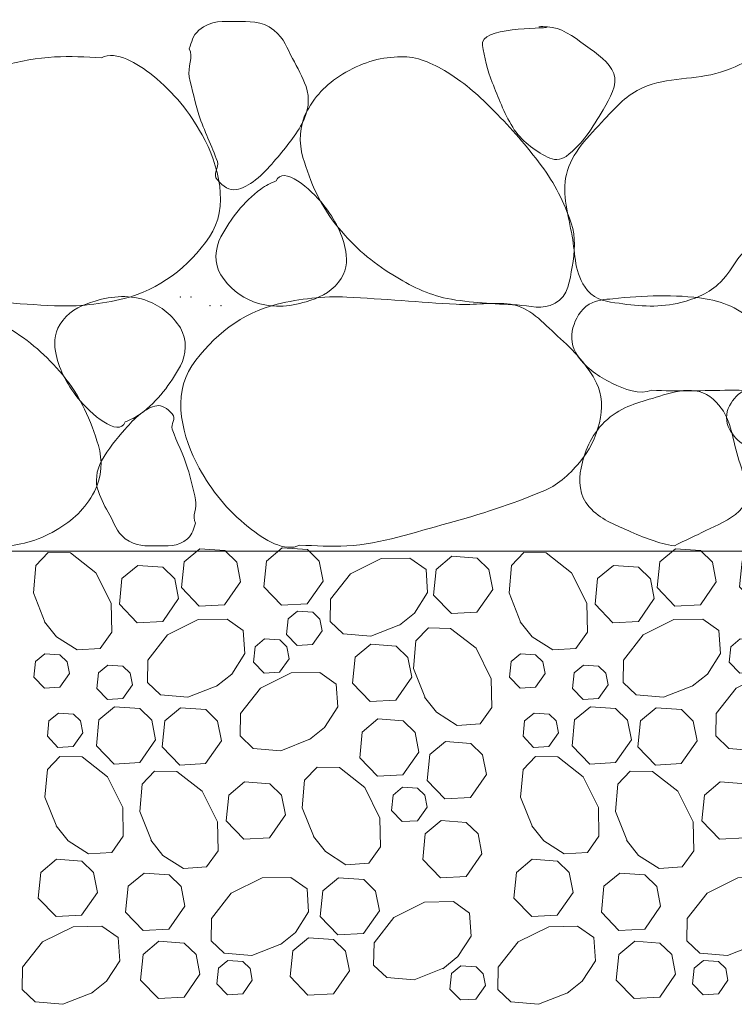
# Model space of a CAD drawing. Units: inches. Extents: x 1000 to 1115, y 985 to 1022.
# Drawn here: x 1005 to 1006, y 1010 to 1011 of the extents above; entities that cross this region are included whole.
import ezdxf

# ---------------------------------------------------------------- set-up
doc = ezdxf.new("R2010")
doc.units = ezdxf.units.IN
doc.header["$MEASUREMENT"] = 0
doc.layers.add('Level 1', color=7, linetype='Continuous', lineweight=0)

# ---------------------------------------------------------------- blocks, each defined once
blk = doc.blocks.new('STONWL')
at = {"layer": 'Level 1', "color": 7, "linetype": 'Continuous', "lineweight": 13}
for points, knots in [([(-0.18175, 0.1485), (-0.19287, 0.14373), (-0.20673, 0.14934), (-0.21858, 0.15517), (-0.23129, 0.16141), (-0.24133, 0.16813), (-0.25008, 0.18), (-0.25587, 0.18785), (-0.257, 0.19799), (-0.25458, 0.20617), (-0.25217, 0.21433), (-0.24805, 0.22288), (-0.23958, 0.228), (-0.23241, 0.23233), (-0.22518, 0.23241), (-0.21775, 0.23317), (-0.18942, 0.23606), (-0.1606, 0.23747), (-0.13225, 0.23317), (-0.11311, 0.23026), (-0.09696, 0.22244), (-0.08125, 0.20617), (-0.07138, 0.19594), (-0.06771, 0.18257), (-0.07008, 0.17167), (-0.07188, 0.16342), (-0.07662, 0.15069), (-0.08575, 0.14917), (-0.09375, 0.14783), (-0.10175, 0.14862), (-0.10975, 0.1485), (-0.13374, 0.14813), (-0.15776, 0.14737), (-0.18175, 0.1485)], [0, 0, 0, 0, 0.082103, 0.082103, 0.082103, 0.170083, 0.170083, 0.170083, 0.22832, 0.22832, 0.22832, 0.286421, 0.286421, 0.286421, 0.335633, 0.335633, 0.335633, 0.523168, 0.523168, 0.523168, 0.64974, 0.64974, 0.64974, 0.729278, 0.729278, 0.729278, 0.789414, 0.789414, 0.789414, 0.842076, 0.842076, 0.842076, 1, 1, 1, 1]), ([(0.36575, 0.0045), (0.35146, 0.00382), (0.33716, 0.00986), (0.32292, 0.01867), (0.30509, 0.02969), (0.29286, 0.04107), (0.27942, 0.05467), (0.26358, 0.07069), (0.24953, 0.08674), (0.23592, 0.105), (0.22366, 0.12145), (0.21481, 0.13914), (0.20825, 0.15817), (0.20382, 0.17103), (0.20509, 0.18531), (0.20742, 0.19867), (0.20956, 0.21098), (0.21086, 0.22563), (0.22325, 0.2325), (0.23492, 0.23897), (0.24673, 0.23467), (0.25842, 0.234), (0.27993, 0.23276), (0.30145, 0.23227), (0.32292, 0.228), (0.3411, 0.22438), (0.35708, 0.21609), (0.37325, 0.20617), (0.39282, 0.19415), (0.40825, 0.1809), (0.42342, 0.16267), (0.4401, 0.14261), (0.44971, 0.12037), (0.45642, 0.0975), (0.46036, 0.08404), (0.46, 0.06815), (0.45275, 0.05467), (0.44416, 0.0387), (0.43303, 0.02816), (0.41675, 0.01867), (0.39982, 0.0088), (0.38267, 0.00437), (0.36575, 0.0045)], [0, 0, 0, 0, 0.060393, 0.060393, 0.060393, 0.135979, 0.135979, 0.135979, 0.225034, 0.225034, 0.225034, 0.305265, 0.305265, 0.305265, 0.359492, 0.359492, 0.359492, 0.409496, 0.409496, 0.409496, 0.456615, 0.456615, 0.456615, 0.54333, 0.54333, 0.54333, 0.616775, 0.616775, 0.616775, 0.705661, 0.705661, 0.705661, 0.803443, 0.803443, 0.803443, 0.860991, 0.860991, 0.860991, 0.929144, 0.929144, 0.929144, 1, 1, 1, 1]), ([(0.48125, 0.11917), (0.47507, 0.10431), (0.44895, 0.12676), (0.43775, 0.141), (0.42664, 0.15513), (0.41925, 0.16942), (0.41675, 0.1845), (0.41523, 0.19364), (0.41614, 0.20406), (0.42342, 0.213), (0.43212, 0.22369), (0.4422, 0.22751), (0.45342, 0.231), (0.46907, 0.23587), (0.48656, 0.23709), (0.50225, 0.231), (0.51477, 0.22614), (0.52489, 0.2179), (0.53225, 0.20617), (0.53889, 0.19557), (0.53793, 0.18124), (0.53225, 0.171), (0.52293, 0.15421), (0.51182, 0.13861), (0.49542, 0.12667), (0.49086, 0.12335), (0.48634, 0.12127), (0.48125, 0.11917)], [0, 0, 0, 0, 0.136014, 0.136014, 0.136014, 0.271, 0.271, 0.271, 0.352794, 0.352794, 0.352794, 0.450563, 0.450563, 0.450563, 0.587028, 0.587028, 0.587028, 0.69586, 0.69586, 0.69586, 0.794135, 0.794135, 0.794135, 0.955205, 0.955205, 0.955205, 1, 1, 1, 1]), ([(-0.50725, 0.00517), (-0.52082, -0.0017), (-0.54025, 0.01017), (-0.55458, 0.02167), (-0.57499, 0.03803), (-0.58849, 0.05541), (-0.60025, 0.0765), (-0.61586, 0.1045), (-0.62585, 0.14368), (-0.60708, 0.171), (-0.58782, 0.19905), (-0.56048, 0.22011), (-0.52825, 0.228), (-0.50676, 0.23326), (-0.48532, 0.23565), (-0.46375, 0.23467), (-0.43003, 0.23313), (-0.39631, 0.22971), (-0.36258, 0.228), (-0.34584, 0.22715), (-0.329, 0.23023), (-0.31225, 0.228), (-0.29479, 0.22568), (-0.28269, 0.21114), (-0.26875, 0.19867), (-0.25375, 0.18524), (-0.24077, 0.17111), (-0.23275, 0.15517), (-0.22207, 0.13394), (-0.23115, 0.10246), (-0.24858, 0.08167), (-0.25874, 0.06955), (-0.26934, 0.06025), (-0.28308, 0.05467), (-0.31186, 0.04298), (-0.34035, 0.03352), (-0.37008, 0.0255), (-0.40119, 0.01711), (-0.4318, 0.00632), (-0.46375, 0.0045), (-0.47823, 0.00367), (-0.49276, 0.00457), (-0.50725, 0.00517)], [0, 0, 0, 0, 0.050671, 0.050671, 0.050671, 0.122805, 0.122805, 0.122805, 0.21858, 0.21858, 0.21858, 0.316918, 0.316918, 0.316918, 0.382466, 0.382466, 0.382466, 0.484953, 0.484953, 0.484953, 0.535833, 0.535833, 0.535833, 0.588868, 0.588868, 0.588868, 0.645946, 0.645946, 0.645946, 0.721948, 0.721948, 0.721948, 0.766233, 0.766233, 0.766233, 0.858988, 0.858988, 0.858988, 0.956023, 0.956023, 0.956023, 1, 1, 1, 1]), ([(-0.01608, 0.0045), (-0.03042, 0.00355), (-0.04513, 0.01077), (-0.05958, 0.01867), (-0.07409, 0.02659), (-0.09082, 0.03377), (-0.09558, 0.04717), (-0.09796, 0.05384), (-0.09224, 0.06205), (-0.08875, 0.069), (-0.0841, 0.07827), (-0.08079, 0.08786), (-0.07308, 0.09517), (-0.05918, 0.10835), (-0.03814, 0.10813), (-0.02358, 0.11917), (-0.01129, 0.12849), (0.001, 0.13791), (0.01242, 0.1485), (0.02493, 0.16011), (0.03674, 0.17223), (0.04842, 0.1845), (0.05665, 0.19315), (0.06136, 0.20417), (0.07025, 0.213), (0.08044, 0.22312), (0.09351, 0.22824), (0.10692, 0.23167), (0.12549, 0.23642), (0.14512, 0.23543), (0.16392, 0.2325), (0.17437, 0.23087), (0.18551, 0.23019), (0.19325, 0.2205), (0.20602, 0.20451), (0.20423, 0.18739), (0.20742, 0.17017), (0.2109, 0.15131), (0.21692, 0.13166), (0.21275, 0.11317), (0.20823, 0.09312), (0.19234, 0.0781), (0.17742, 0.06217), (0.16643, 0.05044), (0.15654, 0.03923), (0.14225, 0.033), (0.11929, 0.02299), (0.09333, 0.02573), (0.07025, 0.01867), (0.05809, 0.01494), (0.04638, 0.0083), (0.03425, 0.0045), (0.01847, -0.00045), (-0.00025, 0.00855), (-0.01608, 0.0045)], [0, 0, 0, 0, 0.054279, 0.054279, 0.054279, 0.108755, 0.108755, 0.108755, 0.135899, 0.135899, 0.135899, 0.172083, 0.172083, 0.172083, 0.237352, 0.237352, 0.237352, 0.292447, 0.292447, 0.292447, 0.352852, 0.352852, 0.352852, 0.395447, 0.395447, 0.395447, 0.444264, 0.444264, 0.444264, 0.511899, 0.511899, 0.511899, 0.549501, 0.549501, 0.549501, 0.611539, 0.611539, 0.611539, 0.679462, 0.679462, 0.679462, 0.753074, 0.753074, 0.753074, 0.807281, 0.807281, 0.807281, 0.894382, 0.894382, 0.894382, 0.940282, 0.940282, 0.940282, 1, 1, 1, 1]), ([(0.01242, 0.1485), (0.00297, 0.14557), (-0.00653, 0.14339), (-0.01608, 0.141), (-0.0258, 0.13857), (-0.03553, 0.13623), (-0.04525, 0.13417), (-0.05267, 0.13259), (-0.05992, 0.13464), (-0.06708, 0.141), (-0.07198, 0.14535), (-0.07434, 0.15009), (-0.07375, 0.15517), (-0.07261, 0.16491), (-0.07009, 0.17484), (-0.06708, 0.1845), (-0.06479, 0.19186), (-0.06243, 0.19899), (-0.05958, 0.20617), (-0.05634, 0.21434), (-0.05312, 0.22165), (-0.04525, 0.228), (-0.03842, 0.23351), (-0.03095, 0.23408), (-0.02358, 0.23467), (-0.00929, 0.2358), (0.00561, 0.23539), (0.01992, 0.228), (0.02666, 0.22452), (0.03104, 0.21941), (0.03425, 0.213), (0.03982, 0.20188), (0.03942, 0.1879), (0.03425, 0.177), (0.0291, 0.16613), (0.02301, 0.15446), (0.01242, 0.1485)], [0, 0, 0, 0, 0.087601, 0.087601, 0.087601, 0.176647, 0.176647, 0.176647, 0.244652, 0.244652, 0.244652, 0.291192, 0.291192, 0.291192, 0.38061, 0.38061, 0.38061, 0.448764, 0.448764, 0.448764, 0.5264, 0.5264, 0.5264, 0.593784, 0.593784, 0.593784, 0.724599, 0.724599, 0.724599, 0.78627, 0.78627, 0.78627, 0.893281, 0.893281, 0.893281, 1, 1, 1, 1]), ([(-0.16075, 0.0045), (-0.17515, 0.00653), (-0.18936, 0.01229), (-0.20358, 0.01867), (-0.21686, 0.02462), (-0.22873, 0.02872), (-0.23958, 0.0405), (-0.24906, 0.05079), (-0.2494, 0.06505), (-0.24708, 0.0765), (-0.24406, 0.09142), (-0.23862, 0.1061), (-0.22525, 0.11917), (-0.21151, 0.13259), (-0.19653, 0.13622), (-0.18108, 0.141), (-0.16342, 0.14647), (-0.14101, 0.15477), (-0.12475, 0.14017), (-0.10916, 0.12616), (-0.10774, 0.10813), (-0.10308, 0.09067), (-0.09842, 0.0732), (-0.08668, 0.04974), (-0.10075, 0.03667), (-0.11004, 0.02803), (-0.12089, 0.02391), (-0.13158, 0.01867), (-0.1413, 0.0139), (-0.1511, 0.00935), (-0.16075, 0.0045)], [0, 0, 0, 0, 0.09943, 0.09943, 0.09943, 0.192221, 0.192221, 0.192221, 0.273265, 0.273265, 0.273265, 0.378895, 0.378895, 0.378895, 0.487478, 0.487478, 0.487478, 0.611645, 0.611645, 0.611645, 0.730731, 0.730731, 0.730731, 0.849853, 0.849853, 0.849853, 0.928538, 0.928538, 0.928538, 1, 1, 1, 1]), ([(-0.07308, 0.09517), (-0.08058, 0.09522), (-0.08809, 0.09504), (-0.09558, 0.09817), (-0.10224, 0.10095), (-0.1064, 0.10643), (-0.10975, 0.1125), (-0.11335, 0.11903), (-0.11344, 0.12742), (-0.10975, 0.13417), (-0.10632, 0.14044), (-0.10134, 0.14576), (-0.09558, 0.1485), (-0.08716, 0.15251), (-0.07572, 0.14843), (-0.06708, 0.141), (-0.05765, 0.13288), (-0.04466, 0.11949), (-0.05208, 0.1125), (-0.05836, 0.10659), (-0.06635, 0.1011), (-0.07308, 0.09517)], [0, 0, 0, 0, 0.130772, 0.130772, 0.130772, 0.246875, 0.246875, 0.246875, 0.371699, 0.371699, 0.371699, 0.487802, 0.487802, 0.487802, 0.657584, 0.657584, 0.657584, 0.843128, 0.843128, 0.843128, 1, 1, 1, 1]), ([(0.54642, 0.0255), (0.54435, 0.02049), (0.54414, 0.01562), (0.53892, 0.01117), (0.52947, 0.0031), (0.51992, 0.00445), (0.51042, 0.0045), (0.5007, 0.00456), (0.49093, 0.00359), (0.48125, 0.01117), (0.4728, 0.01778), (0.47126, 0.02524), (0.46692, 0.033), (0.46291, 0.04015), (0.45911, 0.04725), (0.45642, 0.05467), (0.45321, 0.06349), (0.45451, 0.07458), (0.45942, 0.08317), (0.46568, 0.09412), (0.473, 0.10322), (0.48125, 0.1125), (0.48577, 0.11759), (0.48953, 0.12211), (0.49542, 0.12667), (0.50034, 0.13048), (0.50542, 0.13333), (0.51042, 0.13417), (0.51523, 0.13498), (0.52008, 0.13185), (0.52475, 0.12667), (0.52884, 0.12212), (0.52322, 0.11692), (0.52475, 0.1125), (0.52892, 0.10044), (0.53511, 0.08884), (0.53892, 0.0765), (0.5419, 0.06684), (0.54421, 0.05695), (0.54642, 0.04717), (0.54799, 0.04016), (0.5427, 0.03152), (0.54642, 0.0255)], [0, 0, 0, 0, 0.04641, 0.04641, 0.04641, 0.130382, 0.130382, 0.130382, 0.216216, 0.216216, 0.216216, 0.291146, 0.291146, 0.291146, 0.36022, 0.36022, 0.36022, 0.442436, 0.442436, 0.442436, 0.547344, 0.547344, 0.547344, 0.604822, 0.604822, 0.604822, 0.652935, 0.652935, 0.652935, 0.699345, 0.699345, 0.699345, 0.739988, 0.739988, 0.739988, 0.850978, 0.850978, 0.850978, 0.93784, 0.93784, 0.93784, 1, 1, 1, 1]), ([(0.22925, 0.0045), (0.21974, 0.00428), (0.20955, 0.01156), (0.19992, 0.01867), (0.19082, 0.02538), (0.18175, 0.03166), (0.17825, 0.0405), (0.17497, 0.04879), (0.18135, 0.05937), (0.18642, 0.06817), (0.19449, 0.08216), (0.20205, 0.09436), (0.21492, 0.10417), (0.21894, 0.10723), (0.22508, 0.10724), (0.22925, 0.105), (0.23962, 0.09943), (0.24971, 0.09227), (0.25625, 0.08167), (0.26319, 0.07041), (0.26714, 0.05886), (0.27192, 0.04717), (0.27563, 0.03807), (0.27781, 0.02699), (0.27942, 0.01867), (0.28225, 0.00394), (0.23268, 0.00629), (0.22925, 0.0045), (0.22881, 0.00427), (0.23754, 0.00404), (0.23592, 0.0045)], [0, 0, 0, 0, 0.103645, 0.103645, 0.103645, 0.201512, 0.201512, 0.201512, 0.293295, 0.293295, 0.293295, 0.439385, 0.439385, 0.439385, 0.485067, 0.485067, 0.485067, 0.598607, 0.598607, 0.598607, 0.719164, 0.719164, 0.719164, 0.81293, 0.81293, 0.81293, 0.978789, 0.978789, 0.978789, 1, 1, 1, 1])]:
    blk.add_open_spline(points, degree=3, knots=knots, dxfattribs=at)
for p in [(-0.60775, 0.23467), (0.53225, 0.23467)]:
    blk.add_point(p, dxfattribs=at)
blk = doc.blocks.new('GRAVEL5')
at = {"layer": 'Level 1', "color": 7, "linetype": 'Continuous', "lineweight": 0, "flags": 128}
for points in [[(-0.41842, -0.072), (-0.42942, -0.04425), (-0.42725, -0.01883), (-0.41575, -0.00675), (-0.39508, -0.00717), (-0.37175, -0.02558), (-0.3575, -0.05383), (-0.357, -0.08058), (-0.36775, -0.09558), (-0.389, -0.097), (-0.408, -0.08483), (-0.41925, -0.07083)], [(-0.23775, -0.034), (-0.2525, -0.05508), (-0.27608, -0.05633), (-0.2925, -0.03933), (-0.29008, -0.0155), (-0.27558, -0.00333), (-0.25225, -0.00508), (-0.24133, -0.01567), (-0.23775, -0.034)], [(-0.16142, -0.03317), (-0.17625, -0.05417), (-0.19983, -0.05558), (-0.21625, -0.0385), (-0.21383, -0.01467), (-0.19925, -0.0025), (-0.17592, -0.00417), (-0.165, -0.01483), (-0.16142, -0.03317)], [(-0.08975, -0.07333), (-0.11742, -0.08433), (-0.14283, -0.08217), (-0.15492, -0.07067), (-0.1545, -0.05008), (-0.13625, -0.02658), (-0.10783, -0.0125), (-0.08108, -0.012), (-0.06608, -0.02267), (-0.06475, -0.04383), (-0.07692, -0.063), (-0.09083, -0.07408)], [(-0.00442, -0.041), (-0.01925, -0.062), (-0.04283, -0.06325), (-0.05933, -0.04625), (-0.05692, -0.0225), (-0.04233, -0.01033), (-0.019, -0.012), (-0.008, -0.02267), (-0.0045, -0.041)], [(-0.29508, -0.0495), (-0.30983, -0.0705), (-0.3335, -0.07183), (-0.34992, -0.05475), (-0.3475, -0.031), (-0.33292, -0.01875), (-0.30958, -0.0205), (-0.29858, -0.03117), (-0.29508, -0.0495)], [(-0.16242, -0.07933), (-0.17125, -0.092), (-0.18542, -0.09275), (-0.19533, -0.08258), (-0.19383, -0.06825), (-0.18508, -0.061), (-0.17108, -0.062), (-0.1645, -0.06833), (-0.16242, -0.07933)], [(-0.25883, -0.12975), (-0.2865, -0.14067), (-0.31192, -0.1385), (-0.324, -0.12708), (-0.32358, -0.10633), (-0.30533, -0.083), (-0.27692, -0.06875), (-0.25025, -0.06833), (-0.23525, -0.079), (-0.23383, -0.10025), (-0.246, -0.11925), (-0.25992, -0.1305)], [(-0.06683, -0.14175), (-0.07783, -0.11408), (-0.07558, -0.08867), (-0.06408, -0.07658), (-0.0435, -0.077), (-0.02, -0.09525), (-0.00592, -0.12367), (-0.00542, -0.15033), (-0.01608, -0.16533), (-0.03742, -0.16675), (-0.05642, -0.15458), (-0.0675, -0.14067)], [(-0.19292, -0.10508), (-0.20183, -0.11767), (-0.21592, -0.1185), (-0.22583, -0.10825), (-0.22442, -0.094), (-0.21558, -0.08667), (-0.20158, -0.08767), (-0.195, -0.09408), (-0.19292, -0.10508)], [(-0.07942, -0.12225), (-0.09425, -0.14333), (-0.11783, -0.14467), (-0.13425, -0.12767), (-0.13183, -0.10375), (-0.11725, -0.09167), (-0.09392, -0.09333), (-0.083, -0.104), (-0.07942, -0.12225)], [(-0.39608, -0.11883), (-0.405, -0.1315), (-0.41908, -0.13233), (-0.429, -0.12208), (-0.42758, -0.10775), (-0.41883, -0.10058), (-0.40483, -0.10158), (-0.39825, -0.108), (-0.39608, -0.11883)], [(-0.33783, -0.12925), (-0.34675, -0.142), (-0.36092, -0.14275), (-0.37075, -0.13258), (-0.36933, -0.11817), (-0.3605, -0.111), (-0.34658, -0.112), (-0.34, -0.11833), (-0.33783, -0.12925)], [(-0.173, -0.17917), (-0.20058, -0.19017), (-0.22608, -0.188), (-0.23808, -0.1765), (-0.23783, -0.15575), (-0.21942, -0.13233), (-0.19108, -0.11825), (-0.16442, -0.11775), (-0.14933, -0.1285), (-0.14792, -0.14967), (-0.16008, -0.16875), (-0.17408, -0.17983)], [(-0.31633, -0.18017), (-0.33108, -0.20125), (-0.35475, -0.20258), (-0.37108, -0.18558), (-0.36883, -0.16167), (-0.35425, -0.14958), (-0.33092, -0.15125), (-0.31992, -0.16183), (-0.31633, -0.18017)], [(-0.2555, -0.18108), (-0.27033, -0.20217), (-0.29392, -0.2035), (-0.31033, -0.1865), (-0.30792, -0.16258), (-0.29333, -0.1505), (-0.27, -0.15217), (-0.25908, -0.16275), (-0.2555, -0.18108)], [(-0.38358, -0.17367), (-0.3925, -0.18625), (-0.40675, -0.18717), (-0.4165, -0.17683), (-0.41508, -0.16258), (-0.40633, -0.15533), (-0.39233, -0.15633), (-0.38575, -0.16267), (-0.38358, -0.17367)], [(-0.07283, -0.1915), (-0.08758, -0.21258), (-0.11125, -0.21383), (-0.12758, -0.19683), (-0.12533, -0.17308), (-0.11075, -0.16083), (-0.08742, -0.16258), (-0.07642, -0.17325), (-0.07283, -0.1915)], [(-0.01033, -0.21233), (-0.02508, -0.2335), (-0.04875, -0.23475), (-0.06508, -0.21775), (-0.06283, -0.19383), (-0.04825, -0.18175), (-0.02483, -0.1835), (-0.01392, -0.19408), (-0.01033, -0.21233)], [(-0.40775, -0.26075), (-0.41875, -0.23308), (-0.4165, -0.20767), (-0.405, -0.19558), (-0.38442, -0.196), (-0.36092, -0.21425), (-0.34683, -0.24267), (-0.34633, -0.26933), (-0.357, -0.28433), (-0.37833, -0.28575), (-0.39733, -0.27358), (-0.40842, -0.25967)], [(-0.32, -0.27417), (-0.331, -0.2465), (-0.32883, -0.22108), (-0.31733, -0.209), (-0.29675, -0.20933), (-0.27333, -0.22775), (-0.25908, -0.25608), (-0.25858, -0.28275), (-0.26933, -0.29775), (-0.29058, -0.29925), (-0.30958, -0.28708), (-0.32075, -0.27308)], [(-0.16975, -0.27058), (-0.18075, -0.243), (-0.1785, -0.2175), (-0.167, -0.2055), (-0.14642, -0.20583), (-0.12292, -0.22417), (-0.10883, -0.2525), (-0.10833, -0.27917), (-0.119, -0.29425), (-0.14033, -0.29567), (-0.15933, -0.2835), (-0.17042, -0.2695)], [(-0.19633, -0.24967), (-0.21108, -0.27067), (-0.23475, -0.27208), (-0.25108, -0.25508), (-0.24875, -0.23117), (-0.23408, -0.21908), (-0.21083, -0.22075), (-0.19992, -0.23133), (-0.19633, -0.24967)], [(-0.06533, -0.24233), (-0.07425, -0.255), (-0.08833, -0.25575), (-0.09825, -0.24558), (-0.09675, -0.23125), (-0.088, -0.224), (-0.074, -0.225), (-0.06742, -0.23133), (-0.06533, -0.24233)], [(-0.0145, -0.2855), (-0.02925, -0.3065), (-0.05292, -0.30783), (-0.06933, -0.29083), (-0.06692, -0.267), (-0.05233, -0.25483), (-0.029, -0.25658), (-0.018, -0.26717), (-0.0145, -0.2855)], [(-0.37008, -0.32125), (-0.38492, -0.34225), (-0.4085, -0.34367), (-0.42492, -0.32658), (-0.42258, -0.30275), (-0.408, -0.29058), (-0.38475, -0.29225), (-0.37375, -0.303), (-0.37008, -0.32125)], [(-0.28933, -0.33408), (-0.304, -0.35517), (-0.32775, -0.3565), (-0.34408, -0.3395), (-0.34175, -0.31567), (-0.32708, -0.3035), (-0.30383, -0.30517), (-0.29283, -0.31583), (-0.28933, -0.33408)], [(-0.19983, -0.36883), (-0.2275, -0.37975), (-0.25292, -0.37758), (-0.265, -0.36617), (-0.26458, -0.3455), (-0.24633, -0.32208), (-0.21792, -0.30783), (-0.19125, -0.3075), (-0.17625, -0.31808), (-0.17483, -0.33933), (-0.187, -0.35833), (-0.20092, -0.36958)], [(-0.10933, -0.33825), (-0.12408, -0.35925), (-0.14775, -0.36067), (-0.16408, -0.34358), (-0.16175, -0.31975), (-0.14725, -0.30767), (-0.12383, -0.30933), (-0.11292, -0.32), (-0.10933, -0.33825)], [(-0.0495, -0.39117), (-0.07725, -0.40217), (-0.10258, -0.4), (-0.11475, -0.3885), (-0.11433, -0.36783), (-0.09592, -0.3445), (-0.06758, -0.33025), (-0.04092, -0.32975), (-0.02592, -0.3405), (-0.0245, -0.36175), (-0.03675, -0.38075), (-0.05058, -0.392)], [(-0.37458, -0.414), (-0.40233, -0.42483), (-0.42775, -0.42267), (-0.43975, -0.41117), (-0.43942, -0.39058), (-0.421, -0.36717), (-0.39275, -0.353), (-0.366, -0.35258), (-0.351, -0.36317), (-0.3495, -0.3845), (-0.36175, -0.4035), (-0.37575, -0.41467)], [(-0.13708, -0.39383), (-0.15192, -0.415), (-0.1755, -0.41625), (-0.192, -0.39925), (-0.18958, -0.3755), (-0.175, -0.36325), (-0.15175, -0.365), (-0.14075, -0.37567), (-0.13708, -0.39383)], [(-0.27533, -0.39708), (-0.29008, -0.41817), (-0.31375, -0.4195), (-0.33025, -0.4025), (-0.32783, -0.37867), (-0.31325, -0.3665), (-0.28992, -0.36817), (-0.27892, -0.37875), (-0.27542, -0.39708)], [(-0.22692, -0.40258), (-0.23575, -0.41517), (-0.24992, -0.416), (-0.25983, -0.40575), (-0.25833, -0.3915), (-0.24958, -0.38417), (-0.23558, -0.38517), (-0.229, -0.39158), (-0.22692, -0.40258)], [(-0.01125, -0.40733), (-0.02008, -0.42008), (-0.03425, -0.42083), (-0.04408, -0.41067), (-0.04258, -0.39633), (-0.03392, -0.38908), (-0.01992, -0.39008), (-0.01333, -0.3965), (-0.01125, -0.40733)]]:
    blk.add_lwpolyline(points, dxfattribs=at)
blk = doc.blocks.new('GRAVEL6')
at = {"layer": 'Level 1', "color": 7, "linetype": 'Continuous', "lineweight": 0, "flags": 128}
for points in [[(-0.41842, -0.072), (-0.42942, -0.04425), (-0.42725, -0.01883), (-0.41575, -0.00675), (-0.39508, -0.00717), (-0.37175, -0.02558), (-0.3575, -0.05383), (-0.357, -0.08058), (-0.36775, -0.09558), (-0.389, -0.097), (-0.408, -0.08483), (-0.41925, -0.07083)], [(-0.23775, -0.034), (-0.2525, -0.05508), (-0.27608, -0.05633), (-0.2925, -0.03933), (-0.29008, -0.0155), (-0.27558, -0.00333), (-0.25225, -0.00508), (-0.24133, -0.01567), (-0.23775, -0.034)], [(-0.16142, -0.03317), (-0.17625, -0.05417), (-0.19983, -0.05558), (-0.21625, -0.0385), (-0.21383, -0.01467), (-0.19925, -0.0025), (-0.17592, -0.00417), (-0.165, -0.01483), (-0.16142, -0.03317)], [(-0.08975, -0.07333), (-0.11742, -0.08433), (-0.14283, -0.08217), (-0.15492, -0.07067), (-0.1545, -0.05008), (-0.13625, -0.02658), (-0.10783, -0.0125), (-0.08108, -0.012), (-0.06608, -0.02267), (-0.06475, -0.04383), (-0.07692, -0.063), (-0.09083, -0.07408)], [(-0.00442, -0.041), (-0.01925, -0.062), (-0.04283, -0.06325), (-0.05933, -0.04625), (-0.05692, -0.0225), (-0.04233, -0.01033), (-0.019, -0.012), (-0.008, -0.02267), (-0.0045, -0.041)], [(-0.29508, -0.0495), (-0.30983, -0.0705), (-0.3335, -0.07183), (-0.34992, -0.05475), (-0.3475, -0.031), (-0.33292, -0.01875), (-0.30958, -0.0205), (-0.29858, -0.03117), (-0.29508, -0.0495)], [(-0.16242, -0.07933), (-0.17125, -0.092), (-0.18542, -0.09275), (-0.19533, -0.08258), (-0.19383, -0.06825), (-0.18508, -0.061), (-0.17108, -0.062), (-0.1645, -0.06833), (-0.16242, -0.07933)], [(-0.25883, -0.12975), (-0.2865, -0.14067), (-0.31192, -0.1385), (-0.324, -0.12708), (-0.32358, -0.10633), (-0.30533, -0.083), (-0.27692, -0.06875), (-0.25025, -0.06833), (-0.23525, -0.079), (-0.23383, -0.10025), (-0.246, -0.11925), (-0.25992, -0.1305)], [(-0.06683, -0.14175), (-0.07783, -0.11408), (-0.07558, -0.08867), (-0.06408, -0.07658), (-0.0435, -0.077), (-0.02, -0.09525), (-0.00592, -0.12367), (-0.00542, -0.15033), (-0.01608, -0.16533), (-0.03742, -0.16675), (-0.05642, -0.15458), (-0.0675, -0.14067)], [(-0.19292, -0.10508), (-0.20183, -0.11767), (-0.21592, -0.1185), (-0.22583, -0.10825), (-0.22442, -0.094), (-0.21558, -0.08667), (-0.20158, -0.08767), (-0.195, -0.09408), (-0.19292, -0.10508)], [(-0.07942, -0.12225), (-0.09425, -0.14333), (-0.11783, -0.14467), (-0.13425, -0.12767), (-0.13183, -0.10375), (-0.11725, -0.09167), (-0.09392, -0.09333), (-0.083, -0.104), (-0.07942, -0.12225)], [(-0.39608, -0.11883), (-0.405, -0.1315), (-0.41908, -0.13233), (-0.429, -0.12208), (-0.42758, -0.10775), (-0.41883, -0.10058), (-0.40483, -0.10158), (-0.39825, -0.108), (-0.39608, -0.11883)], [(-0.33783, -0.12925), (-0.34675, -0.142), (-0.36092, -0.14275), (-0.37075, -0.13258), (-0.36933, -0.11817), (-0.3605, -0.111), (-0.34658, -0.112), (-0.34, -0.11833), (-0.33783, -0.12925)], [(-0.173, -0.17917), (-0.20058, -0.19017), (-0.22608, -0.188), (-0.23808, -0.1765), (-0.23783, -0.15575), (-0.21942, -0.13233), (-0.19108, -0.11825), (-0.16442, -0.11775), (-0.14933, -0.1285), (-0.14792, -0.14967), (-0.16008, -0.16875), (-0.17408, -0.17983)], [(-0.31633, -0.18017), (-0.33108, -0.20125), (-0.35475, -0.20258), (-0.37108, -0.18558), (-0.36883, -0.16167), (-0.35425, -0.14958), (-0.33092, -0.15125), (-0.31992, -0.16183), (-0.31633, -0.18017)], [(-0.2555, -0.18108), (-0.27033, -0.20217), (-0.29392, -0.2035), (-0.31033, -0.1865), (-0.30792, -0.16258), (-0.29333, -0.1505), (-0.27, -0.15217), (-0.25908, -0.16275), (-0.2555, -0.18108)], [(-0.38358, -0.17367), (-0.3925, -0.18625), (-0.40675, -0.18717), (-0.4165, -0.17683), (-0.41508, -0.16258), (-0.40633, -0.15533), (-0.39233, -0.15633), (-0.38575, -0.16267), (-0.38358, -0.17367)], [(-0.07283, -0.1915), (-0.08758, -0.21258), (-0.11125, -0.21383), (-0.12758, -0.19683), (-0.12533, -0.17308), (-0.11075, -0.16083), (-0.08742, -0.16258), (-0.07642, -0.17325), (-0.07283, -0.1915)], [(-0.01033, -0.21233), (-0.02508, -0.2335), (-0.04875, -0.23475), (-0.06508, -0.21775), (-0.06283, -0.19383), (-0.04825, -0.18175), (-0.02483, -0.1835), (-0.01392, -0.19408), (-0.01033, -0.21233)], [(-0.40775, -0.26075), (-0.41875, -0.23308), (-0.4165, -0.20767), (-0.405, -0.19558), (-0.38442, -0.196), (-0.36092, -0.21425), (-0.34683, -0.24267), (-0.34633, -0.26933), (-0.357, -0.28433), (-0.37833, -0.28575), (-0.39733, -0.27358), (-0.40842, -0.25967)], [(-0.32, -0.27417), (-0.331, -0.2465), (-0.32883, -0.22108), (-0.31733, -0.209), (-0.29675, -0.20933), (-0.27333, -0.22775), (-0.25908, -0.25608), (-0.25858, -0.28275), (-0.26933, -0.29775), (-0.29058, -0.29925), (-0.30958, -0.28708), (-0.32075, -0.27308)], [(-0.16975, -0.27058), (-0.18075, -0.243), (-0.1785, -0.2175), (-0.167, -0.2055), (-0.14642, -0.20583), (-0.12292, -0.22417), (-0.10883, -0.2525), (-0.10833, -0.27917), (-0.119, -0.29425), (-0.14033, -0.29567), (-0.15933, -0.2835), (-0.17042, -0.2695)], [(-0.19633, -0.24967), (-0.21108, -0.27067), (-0.23475, -0.27208), (-0.25108, -0.25508), (-0.24875, -0.23117), (-0.23408, -0.21908), (-0.21083, -0.22075), (-0.19992, -0.23133), (-0.19633, -0.24967)], [(-0.06533, -0.24233), (-0.07425, -0.255), (-0.08833, -0.25575), (-0.09825, -0.24558), (-0.09675, -0.23125), (-0.088, -0.224), (-0.074, -0.225), (-0.06742, -0.23133), (-0.06533, -0.24233)], [(-0.0145, -0.2855), (-0.02925, -0.3065), (-0.05292, -0.30783), (-0.06933, -0.29083), (-0.06692, -0.267), (-0.05233, -0.25483), (-0.029, -0.25658), (-0.018, -0.26717), (-0.0145, -0.2855)], [(-0.37008, -0.32125), (-0.38492, -0.34225), (-0.4085, -0.34367), (-0.42492, -0.32658), (-0.42258, -0.30275), (-0.408, -0.29058), (-0.38475, -0.29225), (-0.37375, -0.303), (-0.37008, -0.32125)], [(-0.28933, -0.33408), (-0.304, -0.35517), (-0.32775, -0.3565), (-0.34408, -0.3395), (-0.34175, -0.31567), (-0.32708, -0.3035), (-0.30383, -0.30517), (-0.29283, -0.31583), (-0.28933, -0.33408)], [(-0.19983, -0.36883), (-0.2275, -0.37975), (-0.25292, -0.37758), (-0.265, -0.36617), (-0.26458, -0.3455), (-0.24633, -0.32208), (-0.21792, -0.30783), (-0.19125, -0.3075), (-0.17625, -0.31808), (-0.17483, -0.33933), (-0.187, -0.35833), (-0.20092, -0.36958)], [(-0.10933, -0.33825), (-0.12408, -0.35925), (-0.14775, -0.36067), (-0.16408, -0.34358), (-0.16175, -0.31975), (-0.14725, -0.30767), (-0.12383, -0.30933), (-0.11292, -0.32), (-0.10933, -0.33825)], [(-0.0495, -0.39117), (-0.07725, -0.40217), (-0.10258, -0.4), (-0.11475, -0.3885), (-0.11433, -0.36783), (-0.09592, -0.3445), (-0.06758, -0.33025), (-0.04092, -0.32975), (-0.02592, -0.3405), (-0.0245, -0.36175), (-0.03675, -0.38075), (-0.05058, -0.392)], [(-0.37458, -0.414), (-0.40233, -0.42483), (-0.42775, -0.42267), (-0.43975, -0.41117), (-0.43942, -0.39058), (-0.421, -0.36717), (-0.39275, -0.353), (-0.366, -0.35258), (-0.351, -0.36317), (-0.3495, -0.3845), (-0.36175, -0.4035), (-0.37575, -0.41467)], [(-0.13708, -0.39383), (-0.15192, -0.415), (-0.1755, -0.41625), (-0.192, -0.39925), (-0.18958, -0.3755), (-0.175, -0.36325), (-0.15175, -0.365), (-0.14075, -0.37567), (-0.13708, -0.39383)], [(-0.27533, -0.39708), (-0.29008, -0.41817), (-0.31375, -0.4195), (-0.33025, -0.4025), (-0.32783, -0.37867), (-0.31325, -0.3665), (-0.28992, -0.36817), (-0.27892, -0.37875), (-0.27542, -0.39708)], [(-0.22692, -0.40258), (-0.23575, -0.41517), (-0.24992, -0.416), (-0.25983, -0.40575), (-0.25833, -0.3915), (-0.24958, -0.38417), (-0.23558, -0.38517), (-0.229, -0.39158), (-0.22692, -0.40258)], [(-0.01125, -0.40733), (-0.02008, -0.42008), (-0.03425, -0.42083), (-0.04408, -0.41067), (-0.04258, -0.39633), (-0.03392, -0.38908), (-0.01992, -0.39008), (-0.01333, -0.3965), (-0.01125, -0.40733)]]:
    blk.add_lwpolyline(points, dxfattribs=at)

msp = doc.modelspace()

# ---------------------------------------------------------------- linework, layer by layer
at = {"layer": 'Level 1', "color": 7, "linetype": 'Continuous', "lineweight": 13}
msp.add_line((1004.498, 1010.35459), (1011.42225, 1010.35459), dxfattribs=at)
for points, knots in [([(1005.644, 1010.81942), (1005.64647, 1010.82542), (1005.64674, 1010.83125), (1005.653, 1010.83658), (1005.66435, 1010.84626), (1005.67582, 1010.84465), (1005.68725, 1010.84458), (1005.69891, 1010.84452), (1005.71063, 1010.84568), (1005.72225, 1010.83658), (1005.73237, 1010.82866), (1005.73421, 1010.81972), (1005.73941, 1010.81042), (1005.74421, 1010.80183), (1005.74877, 1010.79331), (1005.752, 1010.78442), (1005.75583, 1010.77384), (1005.75428, 1010.76055), (1005.74841, 1010.75025), (1005.74092, 1010.73709), (1005.73215, 1010.72615), (1005.72225, 1010.715), (1005.71682, 1010.70889), (1005.71231, 1010.70347), (1005.70525, 1010.698), (1005.69933, 1010.69342), (1005.69324, 1010.69001), (1005.68725, 1010.689), (1005.68145, 1010.68802), (1005.67563, 1010.69176), (1005.67, 1010.698), (1005.66508, 1010.70345), (1005.67183, 1010.7097), (1005.67, 1010.715), (1005.66499, 1010.72949), (1005.65757, 1010.74343), (1005.653, 1010.75825), (1005.64942, 1010.76983), (1005.64664, 1010.78168), (1005.644, 1010.79342), (1005.6421, 1010.80182), (1005.64846, 1010.8122), (1005.644, 1010.81942)], [0, 0, 0, 0, 0.046339, 0.046339, 0.046339, 0.130424, 0.130424, 0.130424, 0.216257, 0.216257, 0.216257, 0.291075, 0.291075, 0.291075, 0.36013, 0.36013, 0.36013, 0.442261, 0.442261, 0.442261, 0.547214, 0.547214, 0.547214, 0.604691, 0.604691, 0.604691, 0.652803, 0.652803, 0.652803, 0.699318, 0.699318, 0.699318, 0.73996, 0.73996, 0.73996, 0.851059, 0.851059, 0.851059, 0.937842, 0.937842, 0.937842, 1, 1, 1, 1]), ([(1005.9755, 1010.8395), (1005.98689, 1010.83973), (1005.99911, 1010.83092), (1006.01066, 1010.82242), (1006.02156, 1010.81439), (1006.0325, 1010.80691), (1006.03675, 1010.79633), (1006.04075, 1010.78637), (1006.03295, 1010.77359), (1006.02683, 1010.763), (1006.01714, 1010.74623), (1006.00808, 1010.73157), (1005.99266, 1010.71983), (1005.98785, 1010.71617), (1005.98049, 1010.71622), (1005.9755, 1010.71892), (1005.96309, 1010.72561), (1005.95102, 1010.73416), (1005.94316, 1010.74683), (1005.93479, 1010.76035), (1005.93002, 1010.77421), (1005.92425, 1010.78825), (1005.91977, 1010.79915), (1005.91716, 1010.81245), (1005.91525, 1010.82242), (1005.91185, 1010.84008), (1005.97138, 1010.83733), (1005.9755, 1010.8395), (1005.97603, 1010.83978), (1005.96544, 1010.84007), (1005.96741, 1010.8395)], [0, 0, 0, 0, 0.103623, 0.103623, 0.103623, 0.201391, 0.201391, 0.201391, 0.293567, 0.293567, 0.293567, 0.439479, 0.439479, 0.439479, 0.485043, 0.485043, 0.485043, 0.598264, 0.598264, 0.598264, 0.718945, 0.718945, 0.718945, 0.812591, 0.812591, 0.812591, 0.978576, 0.978576, 0.978576, 1, 1, 1, 1]), ([(1005.56283, 1010.81108), (1005.5764, 1010.81795), (1005.59582, 1010.80607), (1005.61016, 1010.79458), (1005.63056, 1010.77824), (1005.64407, 1010.7609), (1005.65583, 1010.73983), (1005.67146, 1010.71184), (1005.68143, 1010.67264), (1005.66266, 1010.64533), (1005.64339, 1010.61729), (1005.61606, 1010.59629), (1005.58383, 1010.58833), (1005.56234, 1010.58303), (1005.5409, 1010.58059), (1005.51933, 1010.58158), (1005.48561, 1010.58313), (1005.45189, 1010.58661), (1005.41816, 1010.58833), (1005.40142, 1010.58919), (1005.38457, 1010.5861), (1005.36783, 1010.58833), (1005.35039, 1010.59066), (1005.33827, 1010.60513), (1005.32433, 1010.61758), (1005.30932, 1010.631), (1005.29634, 1010.64514), (1005.28833, 1010.66108), (1005.27766, 1010.68231), (1005.28673, 1010.7138), (1005.30416, 1010.73458), (1005.31432, 1010.74669), (1005.32493, 1010.75599), (1005.33866, 1010.76158), (1005.36744, 1010.77331), (1005.39592, 1010.78279), (1005.42566, 1010.79083), (1005.45677, 1010.79925), (1005.48738, 1010.81014), (1005.51933, 1010.81183), (1005.53381, 1010.8126), (1005.54834, 1010.81169), (1005.56283, 1010.81108)], [0, 0, 0, 0, 0.050675, 0.050675, 0.050675, 0.122749, 0.122749, 0.122749, 0.218531, 0.218531, 0.218531, 0.316875, 0.316875, 0.316875, 0.382436, 0.382436, 0.382436, 0.484936, 0.484936, 0.484936, 0.535819, 0.535819, 0.535819, 0.588812, 0.588812, 0.588812, 0.645893, 0.645893, 0.645893, 0.721901, 0.721901, 0.721901, 0.766189, 0.766189, 0.766189, 0.858977, 0.858977, 0.858977, 0.956018, 0.956018, 0.956018, 1, 1, 1, 1]), ([(1005.83983, 1010.81183), (1005.85412, 1010.81252), (1005.86842, 1010.80641), (1005.88266, 1010.79758), (1005.90048, 1010.78655), (1005.91271, 1010.77517), (1005.92616, 1010.76158), (1005.942, 1010.74559), (1005.95606, 1010.72958), (1005.96966, 1010.71133), (1005.98195, 1010.69486), (1005.99078, 1010.67714), (1005.99733, 1010.65808), (1006.00175, 1010.64522), (1006.00049, 1010.63094), (1005.99816, 1010.61758), (1005.99602, 1010.60529), (1005.99469, 1010.59067), (1005.98233, 1010.58383), (1005.97066, 1010.57737), (1005.95885, 1010.58166), (1005.94716, 1010.58233), (1005.92565, 1010.58357), (1005.90413, 1010.58408), (1005.88266, 1010.58833), (1005.86449, 1010.59194), (1005.8485, 1010.60018), (1005.83233, 1010.61008), (1005.81274, 1010.62208), (1005.79732, 1010.63534), (1005.78216, 1010.65358), (1005.76547, 1010.67367), (1005.75586, 1010.69594), (1005.74916, 1010.71883), (1005.74523, 1010.73227), (1005.74559, 1010.74813), (1005.75283, 1010.76158), (1005.76142, 1010.77755), (1005.77256, 1010.78807), (1005.78883, 1010.79758), (1005.80575, 1010.80748), (1005.82292, 1010.81198), (1005.83983, 1010.81183)], [0, 0, 0, 0, 0.060433, 0.060433, 0.060433, 0.136025, 0.136025, 0.136025, 0.225002, 0.225002, 0.225002, 0.305338, 0.305338, 0.305338, 0.359569, 0.359569, 0.359569, 0.409477, 0.409477, 0.409477, 0.456599, 0.456599, 0.456599, 0.543321, 0.543321, 0.543321, 0.616727, 0.616727, 0.616727, 0.70562, 0.70562, 0.70562, 0.803509, 0.803509, 0.803509, 0.860951, 0.860951, 0.860951, 0.929109, 0.929109, 0.929109, 1, 1, 1, 1]), ([(1006.22166, 1010.81183), (1006.236, 1010.81279), (1006.25071, 1010.8055), (1006.26516, 1010.79758), (1006.27966, 1010.78964), (1006.29644, 1010.78248), (1006.30116, 1010.76908), (1006.30351, 1010.76243), (1006.2978, 1010.75426), (1006.29433, 1010.74733), (1006.28968, 1010.73804), (1006.28638, 1010.72842), (1006.27866, 1010.72108), (1006.26477, 1010.70789), (1006.24374, 1010.7081), (1006.22916, 1010.69708), (1006.21687, 1010.68779), (1006.20457, 1010.6784), (1006.19316, 1010.66783), (1006.18064, 1010.65623), (1006.16883, 1010.6441), (1006.15716, 1010.63183), (1006.14893, 1010.62318), (1006.14421, 1010.61217), (1006.13533, 1010.60333), (1006.12514, 1010.5932), (1006.11208, 1010.58802), (1006.09866, 1010.58458), (1006.0801, 1010.57983), (1006.06046, 1010.58088), (1006.04166, 1010.58383), (1006.03121, 1010.58548), (1006.02007, 1010.58615), (1006.01233, 1010.59583), (1005.99957, 1010.61179), (1006.00134, 1010.62889), (1005.99816, 1010.64608), (1005.99467, 1010.66494), (1005.98864, 1010.68459), (1005.99283, 1010.70308), (1005.99737, 1010.72312), (1006.01326, 1010.73814), (1006.02816, 1010.75408), (1006.03915, 1010.76584), (1006.04903, 1010.77706), (1006.06333, 1010.78333), (1006.08627, 1010.7934), (1006.11227, 1010.7905), (1006.13533, 1010.79758), (1006.14749, 1010.80132), (1006.15919, 1010.80802), (1006.17133, 1010.81183), (1006.1871, 1010.81679), (1006.20583, 1010.80777), (1006.22166, 1010.81183)], [0, 0, 0, 0, 0.05431, 0.05431, 0.05431, 0.108787, 0.108787, 0.108787, 0.135837, 0.135837, 0.135837, 0.172107, 0.172107, 0.172107, 0.237376, 0.237376, 0.237376, 0.29241, 0.29241, 0.29241, 0.352815, 0.352815, 0.352815, 0.395411, 0.395411, 0.395411, 0.444273, 0.444273, 0.444273, 0.511907, 0.511907, 0.511907, 0.54951, 0.54951, 0.54951, 0.611454, 0.611454, 0.611454, 0.679378, 0.679378, 0.679378, 0.752991, 0.752991, 0.752991, 0.807261, 0.807261, 0.807261, 0.894344, 0.894344, 0.894344, 0.940281, 0.940281, 0.940281, 1, 1, 1, 1]), ([(1005.72433, 1010.69708), (1005.73049, 1010.71193), (1005.75664, 1010.68956), (1005.76783, 1010.67533), (1005.77895, 1010.6612), (1005.78633, 1010.64692), (1005.78883, 1010.63183), (1005.79034, 1010.62269), (1005.78944, 1010.61228), (1005.78216, 1010.60333), (1005.77346, 1010.59264), (1005.76338, 1010.58882), (1005.75216, 1010.58533), (1005.7365, 1010.58047), (1005.71903, 1010.57926), (1005.70333, 1010.58533), (1005.69083, 1010.59017), (1005.6807, 1010.59838), (1005.67333, 1010.61008), (1005.66665, 1010.62069), (1005.66762, 1010.63507), (1005.67333, 1010.64533), (1005.68266, 1010.66209), (1005.69378, 1010.67768), (1005.71016, 1010.68958), (1005.71473, 1010.6929), (1005.71924, 1010.69498), (1005.72433, 1010.69708)], [0, 0, 0, 0, 0.135937, 0.135937, 0.135937, 0.27095, 0.27095, 0.27095, 0.35276, 0.35276, 0.35276, 0.450548, 0.450548, 0.450548, 0.587041, 0.587041, 0.587041, 0.695746, 0.695746, 0.695746, 0.794273, 0.794273, 0.794273, 0.955196, 0.955196, 0.955196, 1, 1, 1, 1]), ([(1005.46925, 1010.35942), (1005.45496, 1010.35874), (1005.44066, 1010.36478), (1005.42641, 1010.37358), (1005.40858, 1010.38461), (1005.39636, 1010.39599), (1005.38291, 1010.40958), (1005.36707, 1010.4256), (1005.35302, 1010.44165), (1005.33941, 1010.45992), (1005.32715, 1010.47637), (1005.31831, 1010.49405), (1005.31175, 1010.51308), (1005.30731, 1010.52595), (1005.30859, 1010.54023), (1005.31091, 1010.55358), (1005.31306, 1010.5659), (1005.31436, 1010.58055), (1005.32675, 1010.58742), (1005.33842, 1010.59389), (1005.35023, 1010.58959), (1005.36191, 1010.58892), (1005.38342, 1010.58768), (1005.40495, 1010.58719), (1005.42641, 1010.58292), (1005.44459, 1010.5793), (1005.46058, 1010.57101), (1005.47675, 1010.56108), (1005.49632, 1010.54907), (1005.51175, 1010.53582), (1005.52691, 1010.51758), (1005.5436, 1010.49753), (1005.5532, 1010.47528), (1005.55991, 1010.45242), (1005.56386, 1010.43896), (1005.5635, 1010.42307), (1005.55625, 1010.40958), (1005.54766, 1010.39362), (1005.53653, 1010.38307), (1005.52025, 1010.37358), (1005.50332, 1010.36372), (1005.48616, 1010.35929), (1005.46925, 1010.35942)], [0, 0, 0, 0, 0.060393, 0.060393, 0.060393, 0.135979, 0.135979, 0.135979, 0.225034, 0.225034, 0.225034, 0.305265, 0.305265, 0.305265, 0.359492, 0.359492, 0.359492, 0.409496, 0.409496, 0.409496, 0.456615, 0.456615, 0.456615, 0.54333, 0.54333, 0.54333, 0.616775, 0.616775, 0.616775, 0.705661, 0.705661, 0.705661, 0.803443, 0.803443, 0.803443, 0.860991, 0.860991, 0.860991, 0.929144, 0.929144, 0.929144, 1, 1, 1, 1]), ([(1005.58475, 1010.47408), (1005.57857, 1010.45923), (1005.55245, 1010.48168), (1005.54125, 1010.49592), (1005.53013, 1010.51005), (1005.52275, 1010.52433), (1005.52025, 1010.53942), (1005.51873, 1010.54856), (1005.51963, 1010.55897), (1005.52691, 1010.56792), (1005.53561, 1010.57861), (1005.54569, 1010.58243), (1005.55691, 1010.58592), (1005.57257, 1010.59079), (1005.59005, 1010.59201), (1005.60575, 1010.58592), (1005.61826, 1010.58106), (1005.62839, 1010.57281), (1005.63575, 1010.56108), (1005.64239, 1010.55049), (1005.64143, 1010.53616), (1005.63575, 1010.52592), (1005.62643, 1010.50913), (1005.61531, 1010.49352), (1005.59891, 1010.48158), (1005.59435, 1010.47826), (1005.58984, 1010.47618), (1005.58475, 1010.47408)], [0, 0, 0, 0, 0.136014, 0.136014, 0.136014, 0.271, 0.271, 0.271, 0.352794, 0.352794, 0.352794, 0.450563, 0.450563, 0.450563, 0.587028, 0.587028, 0.587028, 0.69586, 0.69586, 0.69586, 0.794135, 0.794135, 0.794135, 0.955205, 0.955205, 0.955205, 1, 1, 1, 1]), ([(1005.64991, 1010.38042), (1005.64784, 1010.37541), (1005.64763, 1010.37054), (1005.64241, 1010.36608), (1005.63297, 1010.35802), (1005.62342, 1010.35936), (1005.61391, 1010.35942), (1005.6042, 1010.35947), (1005.59443, 1010.35851), (1005.58475, 1010.36608), (1005.5763, 1010.3727), (1005.57476, 1010.38016), (1005.57041, 1010.38792), (1005.56641, 1010.39507), (1005.5626, 1010.40217), (1005.55991, 1010.40958), (1005.55671, 1010.41841), (1005.558, 1010.4295), (1005.56291, 1010.43808), (1005.56918, 1010.44904), (1005.5765, 1010.45813), (1005.58475, 1010.46742), (1005.58927, 1010.4725), (1005.59303, 1010.47703), (1005.59891, 1010.48158), (1005.60384, 1010.4854), (1005.60892, 1010.48825), (1005.61391, 1010.48908), (1005.61873, 1010.48989), (1005.62358, 1010.48677), (1005.62825, 1010.48158), (1005.63234, 1010.47704), (1005.62672, 1010.47183), (1005.62825, 1010.46742), (1005.63241, 1010.45536), (1005.6386, 1010.44376), (1005.64241, 1010.43142), (1005.6454, 1010.42176), (1005.64771, 1010.41187), (1005.64991, 1010.40208), (1005.65149, 1010.39508), (1005.6462, 1010.38644), (1005.64991, 1010.38042)], [0, 0, 0, 0, 0.04641, 0.04641, 0.04641, 0.130382, 0.130382, 0.130382, 0.216216, 0.216216, 0.216216, 0.291146, 0.291146, 0.291146, 0.36022, 0.36022, 0.36022, 0.442436, 0.442436, 0.442436, 0.547344, 0.547344, 0.547344, 0.604822, 0.604822, 0.604822, 0.652935, 0.652935, 0.652935, 0.699345, 0.699345, 0.699345, 0.739988, 0.739988, 0.739988, 0.850978, 0.850978, 0.850978, 0.93784, 0.93784, 0.93784, 1, 1, 1, 1])]:
    msp.add_open_spline(points, degree=3, knots=knots, dxfattribs=at)
for p in [(1005.63575, 1010.58958), (1005.66333, 1010.58158), (1005.67333, 1010.58158)]:
    msp.add_point(p, dxfattribs=at)

# ---------------------------------------------------------------- block references
at = {"color": 7, "linetype": 'Continuous', "lineweight": 0}
for name, p in [('STONWL', (1006.2535, 1010.35492)), ('GRAVEL5', (1005.92925, 1010.36008)), ('GRAVEL6', (1006.36925, 1010.36008))]:
    msp.add_blockref(name, p, dxfattribs=at)

doc.saveas('drawing.dxf')
